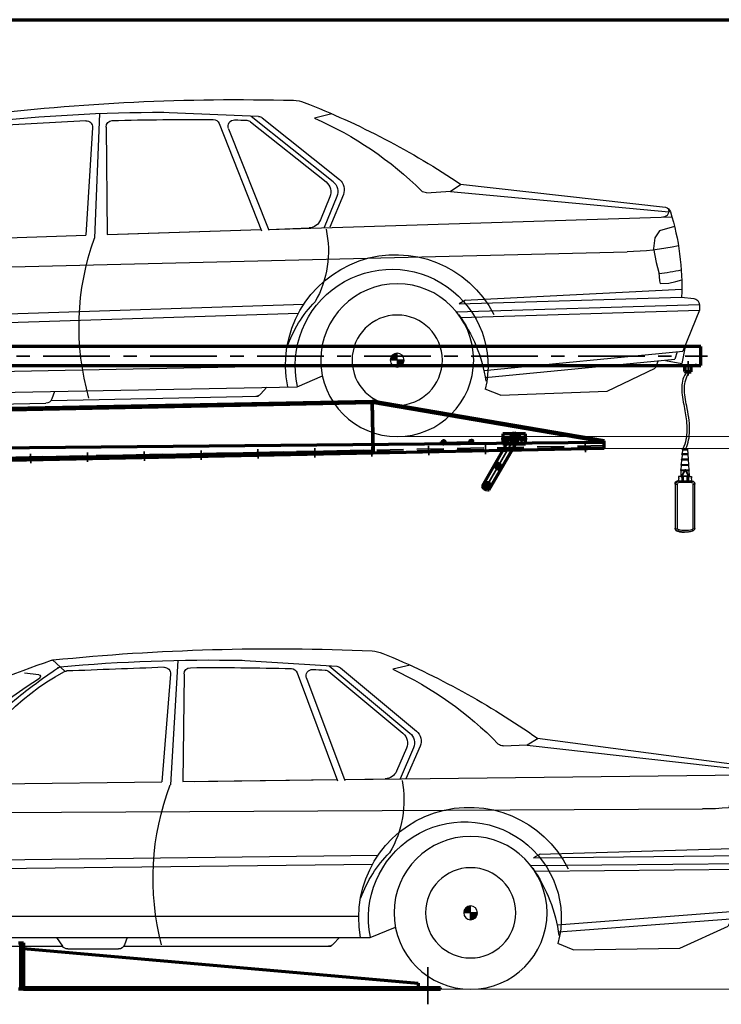
# Model space of a CAD drawing. Units: millimetres. Extents: x 39276 to 56394, y 873 to 12557.
# Drawn here: x 42215 to 44992, y 8661 to 12557 of the extents above; entities that cross this region are included whole.
import ezdxf

# ---------------------------------------------------------------- set-up
doc = ezdxf.new("R2010")
doc.units = ezdxf.units.MM
doc.header["$LTSCALE"] = 8.333333
doc.linetypes.add('CENTER', pattern=[50.8, 31.75, -6.35, 6.35, -6.35])
doc.linetypes.add('DASHED', pattern=[19.05, 12.7, -6.35])
doc.layers.add('02', color=1, linetype='Continuous')
doc.layers.add('PARK PLUS', color=150, linetype='Continuous')
for name, color, linetype, lineweight in [('1轮廓实线层', 7, 'Continuous', 70), ('2细线层', 4, 'Continuous', 35), ('3中心线层', 1, 'CENTER', 35), ('4虚线层', 6, 'DASHED', 35)]:
    doc.layers.add(name, color=color, linetype=linetype, lineweight=lineweight)
doc.styles.add('HC_GBDIM', font='romans', dxfattribs={"width": 0.667, "bigfont": 'gbcbig'})
doc.dimstyles.new('HC_GBDIM', dxfattribs={"dimscale": 25, "dimtxt": 2, "dimasz": 2, "dimexe": 2, "dimexo": 0, "dimgap": 1.5, "dimtad": 1, "dimdec": 1, "dimzin": 0, "dimdsep": 46, "dimtxsty": 'HC_GBDIM', "dimcen": 2.5, "dimclrd": 130, "dimclre": 130, "dimclrt": 3, "dimadec": 0, "dimazin": 0, "dimtfac": 0.714286, "dimtdec": 1, "dimtmove": 0, "dimatfit": 3, "dimfxl": 1, "dimtzin": 0, "dimlwd": 5, "dimlwe": 5, "dimarcsym": 0})

# ---------------------------------------------------------------- blocks, each defined once
blk = doc.blocks.new('R64')
at = {"layer": '1轮廓实线层'}
h = blk.add_hatch(dxfattribs=at)
h.set_pattern_fill('橡胶', color=256, scale=0.25, angle=330, style=0)
h.set_pattern_definition([(15, (-1885.4896, 24794.8916), (-0.228765883, 0.8537659), []), (105, (-1884.2846, 24794.1959), (-0.8537659, -0.228765883), [0.2, -0.6838835])])
h.paths.add_polyline_path([(25311, 12477.6), (25319.6, 12472.6), (25324.6, 12481.3, 0.414214)])
h.paths.add_polyline_path([(25314.6, 12464), (25319.6, 12472.6), (25311, 12477.6, 0.414214)])
h.paths.add_polyline_path([(25324.6, 12481.3), (25319.6, 12472.6), (25328.3, 12467.6, 0.414214)])
h.paths.add_polyline_path([(25328.3, 12467.6), (25319.6, 12472.6), (25314.6, 12464, 0.414214)])
for centre in [(25396.6, 12658), (25456.6, 12658)]:
    blk.add_circle(centre, 5)
for p, q in [((25301.1, 12470.6), (25422.1, 12680.2)), ((25448.1, 12665.2), (25327.1, 12455.6)), ((25471.6, 12678), (25381.6, 12678)), ((25381.6, 12678), (25381.6, 12638)), ((25422.1, 12680.2), (25429, 12682)), ((25429, 12682), (25446.3, 12672)), ((25446.3, 12672), (25448.1, 12665.2)), ((25471.6, 12638), (25471.6, 12678)), ((25381.6, 12638), (25471.6, 12638)), ((25301.1, 12470.6), (25303, 12463.8)), ((25320.3, 12453.8), (25303, 12463.8)), ((25327.1, 12455.6), (25320.3, 12453.8))]:
    blk.add_line(p, q, dxfattribs=at)
for centre, radius in [((25426.6, 12658), 12.5), ((25426.6, 12658), 11), ((25426.6, 12658), 10), ((25396.6, 12658), 5), ((25456.6, 12658), 5), ((25364.1, 12549.7), 10), ((25364.1, 12549.7), 5), ((25364.1, 12549.7), 5), ((25319.6, 12472.6), 13), ((25319.6, 12472.6), 11), ((25319.6, 12472.6), 10)]:
    blk.add_circle(centre, radius, dxfattribs=at)
blk.add_arc((25426.6, 12658), 9, 270, 180, dxfattribs=at)
at = {"layer": '3中心线层'}
for p, q in [((25439.4, 12680.1), (25308.3, 12453.1)), ((25396.6, 12667.3), (25396.6, 12647.4)), ((25396.6, 12647), (25396.6, 12666.5)), ((25426.6, 12647), (25426.6, 12666.5)), ((25456.6, 12668.1), (25456.6, 12647.8)), ((25456.6, 12647.2), (25456.6, 12666.9)), ((25376, 12658), (25478.1, 12658)), ((25469.9, 12658), (25385.9, 12658)), ((25411.6, 12658), (25441.6, 12658)), ((25349.1, 12549.7), (25379.1, 12549.7)), ((25364.1, 12567.1), (25364.1, 12532.8)), ((25332.6, 12465.1), (25306.6, 12480.1))]:
    blk.add_line(p, q, dxfattribs=at)
blk = doc.blocks.new('P')
at = {"layer": '1轮廓实线层'}
for p, q in [((12492.7, -4941.2), (12472.7, -4961.2)), ((12492.7, -4941.2), (12561.7, -4941.2)), ((12702.7, -5072.2), (12561.7, -4941.2)), ((12472.7, -5097.2), (12472.7, -4961.2)), ((12466.7, -5114.2), (12466.7, -5001.9)), ((12466.7, -5001.9), (12472.7, -5001.9)), ((12472.7, -5001.9), (12472.7, -5108.2)), ((12492.7, -5117.2), (12472.7, -5097.2)), ((12702.7, -5097.2), (12682.7, -5117.2)), ((12702.7, -5072.2), (12702.7, -5097.2)), ((12702.7, -5108.2), (12702.7, -5073.2)), ((12702.7, -5073.2), (12708.7, -5073.2)), ((12708.7, -5073.2), (12708.7, -5114.2)), ((12699.7, -5123.2), (12475.7, -5123.2)), ((12481.7, -5117.2), (12693.7, -5117.2)), ((12663.7, -5117.2), (12492.7, -5117.2))]:
    blk.add_line(p, q, dxfattribs=at)
for centre in [(12561.7, -4962.2), (12511.7, -5067.2), (12646.7, -5067.2)]:
    blk.add_circle(centre, 7, dxfattribs=at)
for centre, start, end in [((12475.7, -5114.2), 180, 270), ((12481.7, -5108.2), 180, 270), ((12693.7, -5108.2), 270, 0), ((12699.7, -5114.2), 270, 0)]:
    blk.add_arc(centre, 9, start, end, dxfattribs=at)
at = {"layer": '3中心线层'}
for p, q in [((12546.8, -4962.2), (12576.7, -4962.2)), ((12561.7, -4973.8), (12561.7, -4949.8)), ((12511.7, -5080.6), (12511.7, -5054.6)), ((12646.7, -5079.4), (12646.7, -5054.5)), ((12661.8, -5067.2), (12498, -5067.2)), ((12710, -5097.2), (12687.9, -5097.2)), ((12531.7, -5106.5), (12531.7, -5132.5)), ((12636.7, -5106.5), (12636.7, -5132.5))]:
    blk.add_line(p, q, dxfattribs=at)
blk = doc.blocks.new('35')
at = {"layer": '1轮廓实线层'}
for p, q in [((12924.6, -4216), (12963.2, -4185.1)), ((12924.6, -4219), (12963.2, -4188.1)), ((12965.1, -4184.8), (13058.8, -4216.4)), ((12965.1, -4187.8), (13058.8, -4219.4)), ((12904.1, -4219.5), (12904.1, -4216.5)), ((12904.1, -4216.5), (12923.4, -4216.5)), ((12923.4, -4219.5), (12904.1, -4219.5)), ((13059.4, -4216.5), (13079.1, -4216.5)), ((13079.1, -4219.5), (13059.4, -4219.5)), ((13079.1, -4216.5), (13079.1, -4219.5))]:
    blk.add_line(p, q, dxfattribs=at)
for centre, start, end in [((12964.5, -4186.7), 71.3843, 128.6598), ((12964.5, -4189.7), 71.3843, 128.6598), ((12923.4, -4214.5), 270, 308.6598), ((12923.4, -4217.5), 270, 308.6598), ((13059.4, -4214.5), 251.3843, 270), ((13059.4, -4217.5), 251.3843, 270)]:
    blk.add_arc(centre, 2, start, end, dxfattribs=at)
at = {"layer": '3中心线层'}
for p, q in [((12914.1, -4210.3), (12914.1, -4225.9)), ((13069.1, -4210.3), (13069.1, -4225.9))]:
    blk.add_line(p, q, dxfattribs=at)
blk = doc.blocks.new('G$C909506AD')
at = {"layer": '1轮廓实线层'}
for p, q in [((50, 15), (50, 141)), ((56, 135), (56, 9)), ((59, 150), (99, 150)), ((93, 144), (65, 144)), ((102, 118), (102, 135)), ((108, 118), (102, 118)), ((108, 141), (108, 118)), ((0, 0), (0, 6)), ((0, 6), (41, 6)), ((47, 0), (0, 0))]:
    blk.add_line(p, q, dxfattribs=at)
at = {"layer": '1轮廓实线层', "color": 1}
for p, q in [((73.5, 105), (26.5, 105)), ((73.5, 45), (26.5, 45))]:
    blk.add_line(p, q, dxfattribs=at)
at = {"layer": '1轮廓实线层'}
for centre, start, end in [((59, 141), 90, 180), ((65, 135), 90, 180), ((93, 135), 0, 90), ((99, 141), 0, 90), ((41, 15), 270, 0), ((47, 9), 270, 0)]:
    blk.add_arc(centre, 9, start, end, dxfattribs=at)
blk = doc.blocks.new('G$CACADF2A4')
for centre in [(3777.4, 203.7), (3837.4, 204.9)]:
    blk.add_circle(centre, 5)
at = {"layer": '1轮廓实线层'}
for p, q in [((61, 291.2), (3245.4, 354.2)), ((3245.4, 354.2), (3249.4, 148.2)), ((3249.4, 148.2), (3245.4, 354.2)), ((4163.6, 197.3), (3245.4, 354.2)), ((61.1, 285.2), (3245.5, 348.2)), ((3249.3, 153.6), (3245.5, 348.2)), ((4163.8, 191.2), (3245.5, 348.1)), ((64.1, 285.3), (58.1, 285.2)), ((62, 88.2), (58.1, 285.2)), ((58.1, 285.2), (62, 88.2)), ((64.3, 275.3), (58.3, 275.2)), ((65.1, 85.3), (61, 291.2)), ((354.9, 96.4), (351.1, 291)), ((4164.3, 166.3), (4163.6, 197.3)), ((69.5, 153.1), (4163.8, 191.2)), ((4164.3, 166.3), (3249.4, 148.2)), ((3249.4, 148.2), (65.1, 85.3)), ((354.9, 96.4), (3249.3, 153.6)), ((62, 88.2), (68, 88.3)), ((65, 88.3), (68, 88.3))]:
    blk.add_line(p, q, dxfattribs=at)
for centre in [(156.6, 260.1), (3528.7, 190.7), (3638.6, 192.9), (108.7, 154.2), (243.7, 156.8)]:
    blk.add_circle(centre, 7, dxfattribs=at)
at = {"layer": '3中心线层'}
for p, q in [((157, 240.4), (156.3, 275.2)), ((157, 243.4), (156.3, 274.9)), ((170.4, 260.4), (139.9, 259.8)), ((3850.7, 205.1), (3766.7, 203.5)), ((3777.7, 192.7), (3777.3, 212.2)), ((3837.6, 194), (3837.3, 213.8)), ((261.5, 157.2), (91.9, 153.8)), ((109, 138.6), (108.4, 169)), ((244, 141.3), (243.4, 171.7)), ((2569.1, 159.3), (2569.8, 122.2)), ((2794, 163.8), (2794.8, 126.7)), ((3019, 168.2), (3019.7, 131.1)), ((3244, 172.7), (3244.7, 135.5)), ((3468.9, 177.1), (3469.6, 140)), ((3648.8, 193.1), (3513.9, 190.5)), ((3693.9, 181.6), (3694.6, 144.4)), ((4088.8, 189.4), (4089.5, 152.2)), ((4088.9, 183.2), (4089.4, 158.7)), ((544.5, 119.3), (545.2, 82.2)), ((769.4, 123.8), (770.2, 86.6)), ((994.4, 128.2), (995.1, 91.1)), ((1219.3, 132.7), (1220.1, 95.5)), ((1444.3, 137.1), (1445, 100)), ((1669.3, 141.6), (1670, 104.4)), ((1894.2, 146), (1895, 108.9)), ((2119.2, 150.5), (2119.9, 113.3)), ((2344.1, 154.9), (2344.9, 117.8)), ((319.5, 114.9), (320.3, 77.7))]:
    blk.add_line(p, q, dxfattribs=at)
at = {"layer": '4虚线层'}
for p, q in [((68, 88.3), (64.1, 285.3)), ((4164, 178.3), (67.8, 97.3)), ((354.8, 102.4), (3249.2, 159.6)), ((4164.1, 172.3), (3249.3, 154.2)), ((3249.3, 154.2), (64.9, 91.3))]:
    blk.add_line(p, q, dxfattribs=at)
at = {"layer": '1轮廓实线层', "rotation": 1.1324}
for name, p in [('P', (-12500.7, 4973.1)), ('35', (-12380.9, 4123.9))]:
    blk.add_blockref(name, p, dxfattribs=at)
at = {"layer": '1轮廓实线层', "xscale": -1, "rotation": 1.132400000000005}
blk.add_blockref('G$C909506AD', (112.2, 78.2), dxfattribs=at)
at = {"layer": '1轮廓实线层'}
blk.add_blockref('R64', (-21619.2, -12453.1), dxfattribs=at)
blk = doc.blocks.new('*D868')
at = {"layer": '1轮廓实线层', "color": 130, "lineweight": 5}
for p, q in [((44526.4, 10859.6), (46601.3, 10859.6)), ((46499.3, 10757.6), (46499.3, 8821.8)), ((43880.5, 8719.8), (46601.3, 8719.8))]:
    blk.add_line(p, q, dxfattribs=at)
at = {"layer": '1轮廓实线层', "color": 130}
for points in [[(46516.3, 10757.6), (46482.3, 10757.6), (46499.3, 10859.6)], [(46482.3, 8821.8), (46516.3, 8821.8), (46499.3, 8719.8)]]:
    blk.add_solid(points, dxfattribs=at)
at = {"layer": 'Defpoints', "color": 0}
for p in [(44526.4, 10859.6), (43880.5, 8719.8), (46499.3, 8719.8)]:
    blk.add_point(p, dxfattribs=at)
at = {"layer": '1轮廓实线层', "color": 3, "insert": (46333.5, 9789.7), "char_height": 178.5, "attachment_point": 5, "rotation": 90, "style": 'HC_GBDIM'}
blk.add_mtext('2140{}{{\\H0.7x;}{}}', dxfattribs=at)
blk = doc.blocks.new('A$C05CB243E')
at = {"layer": '02', "linetype": 'ByBlock'}
h = blk.add_hatch(dxfattribs=at)
h.set_pattern_fill('ANSI31', color=3, scale=126.582879, style=0)
h.set_pattern_definition([(135, (35633.832, -28437.666), (11.1884515, 11.1884515), [])])
h.paths.add_polyline_path([(1227.4, 302.7, 0.414214), (1200, 330.1), (1200, 302.7)])
h.paths.add_polyline_path([(1200, 302.7), (1172.6, 302.7, 0.414214), (1200, 275.3)])
h = blk.add_hatch(dxfattribs=at)
h.set_pattern_fill('ANSI31', color=3, scale=12.658288, style=0)
h.set_pattern_definition([(135, (35633.8316, -28437.6655), (1.11884515, 1.11884515), [])])
h.paths.add_polyline_path([(1200, 302.7), (1227.4, 302.7, 0.414214), (1200, 330.1)])
h.paths.add_polyline_path([(1200, 275.3), (1200, 302.7), (1172.6, 302.7, 0.414214)])
h = blk.add_hatch(dxfattribs=at)
h.set_pattern_fill('ANSI31', color=3, scale=12.658288, style=0)
h.set_pattern_definition([(135, (38633.8316, -28437.6655), (1.11884515, 1.11884515), [])])
h.paths.add_polyline_path([(4200, 302.7), (4227.4, 302.7, 0.414214), (4200, 330.1)])
h.paths.add_polyline_path([(4200, 275.3), (4200, 302.7), (4172.6, 302.7, 0.414214)])
h = blk.add_hatch(dxfattribs=at)
h.set_pattern_fill('ANSI31', color=3, scale=126.582879, style=0)
h.set_pattern_definition([(135, (38633.832, -28437.666), (11.1884515, 11.1884515), [])])
h.paths.add_polyline_path([(4227.4, 302.7, 0.414214), (4200, 330.1), (4200, 302.7)])
h.paths.add_polyline_path([(4200, 302.7), (4172.6, 302.7, 0.414214), (4200, 275.3)])
at = {"layer": '02', "color": 3, "linetype": 'ByBlock'}
for p, q in [((2113.9, 1302.9, 0), (1729.9, 1278.4, 0)), ((2358, 1301.8, 0), (2387.7, 808.9, 0)), ((2854.1, 1303.8, 0), (2805.6, 1258.9, 0)), ((1715.3, 1272.6, 0), (1414.2, 1021.8, 0)), ((1439.4, 1282.6, 0), (1508.2, 1266.9, 0)), ((1759.3, 1280.2, 0), (1440.1, 1014.4, 0)), ((1761.2, 1257.8, 0), (1467.5, 1013.3, 0)), ((1886.1, 1253.1, 0), (1726.2, 825.6, 0)), ((2333.7, 1247.9, 0), (2338.2, 822.7, 0)), ((2387, 1247, 0), (2422, 821.6, 0)), ((2908.8, 1245.2, 0), (2964.7, 1251.6, 0)), ((1849.3, 1231.9, 0), (1697.8, 826.7, 0)), ((935.3, 993.9, 0), (127.2, 886.6, 0)), ((976.6, 967, 0), (933.2, 993.5, 0)), ((975.9, 965.8, 0), (114.1, 868.9, 0)), ((1071.2, 963.1, 0), (976.6, 967, 0)), ((1400.1, 962.8, 0), (1456.2, 833.6, 0)), ((1426, 955.4, 0), (1479, 833.3, 0)), ((1453.5, 954.3, 0), (1492.9, 863.4, 0)), ((3740.3, 929.5, 0), (3291.6, 900.6, 0)), ((1699.1, 830.2, 0), (102.2, 848.8, 0)), ((1699.2, 830.4, 0), (1537.4, 832.9, 0)), ((2338.2, 822.7, 0), (1727.8, 829.8, 0)), ((2294.4, 822.8, 0), (1727.9, 830, 0)), ((4056.8, 801.9, 0), (2422, 821.6, 0)), ((92.5, 809.6, 0), (152.5, 793.9, 0)), ((152.5, 793.9, 0), (170.8, 766.5, 0)), ((170.8, 766.5, 0), (176.9, 723.9, 0)), ((176.9, 723.9, 0), (167.7, 669, 0)), ((4059.2, 695.5, 0), (281.7, 713.8, 0)), ((4922.1, 731, 0), (4682.7, 708.4, 0)), ((4932, 708.7, 0), (4876.5, 708.7, 0)), ((167.7, 669, 0), (158.6, 629.4, 0)), ((4683.1, 691.1, 0), (4345.3, 693.9, 0)), ((4551.9, 558.9, 0), (4582.3, 692.2, 0)), ((4946.1, 667.9, 0), (4886.8, 667.9, 0)), ((158.6, 629.4, 0), (155.5, 595.9, 0)), ((91.5, 592.8, 0), (68.2, 598.2, 0)), ((118.9, 586.7, 0), (91.5, 592.8, 0)), ((153.1, 585.1, 0), (118.9, 586.7, 0)), ((155.5, 595.9, 0), (153.1, 585.1, 0)), ((4956.8, 622, 0), (4890.2, 622, 0)), ((929, 534.3, 0), (68.5, 560.8, 0)), ((4961.9, 576, 0), (4887.5, 576, 0)), ((69.9, 529.6, 0), (22.1, 523.4, 0)), ((950.6, 520.8, 0), (69.9, 529.6, 0)), ((925.2, 534.5, 0), (950.6, 520.8, 0)), ((3817.3, 504.2, 0), (1565.6, 531.1, 0)), ((4695.9, 508, 0), (4586.7, 512.6, 0)), ((4962.3, 540.3, 0), (4880.1, 540.3, 0)), ((961.8, 489.6, 0), (0, 499.4, 0)), ((0, 498.3, 0), (0, 476.8, 0)), ((945.8, 467.1, 0), (0, 476.8, 0)), ((0, 476.8, 0), (69.2, 316.4, 0)), ((3799.1, 469.5, 0), (1587.4, 495.8, 0)), ((4587.5, 496.9, 0), (4568.6, 475.6, 0)), ((5000, 476.5, 0), (4569.4, 476.5, 0)), ((4958.5, 496.9, 0), (4587.5, 496.9, 0)), ((5000, 476.5, 0), (5000, 293, 0)), ((4955.6, 389.2, 0), (4543.4, 389.2, 0)), ((4955.6, 355.1, 0), (4551.8, 355.1, 0)), ((4955.6, 389.2, 0), (4955.6, 327.1, 0)), ((59.3, 334.3, 0), (73.8, 267.7, 0)), ((857.8, 254.9, 0), (69.2, 316.4, 0)), ((92.4, 313.7, 0), (102, 284.4, 0)), ((1200, 275.3, 0), (1200, 330.1, 0)), ((4200, 275.3, 0), (4200, 330.1, 0)), ((4955.6, 327.1, 0), (4556.2, 327.1, 0)), ((4868.8, 327.1, 0), (4868.8, 293, 0)), ((138, 280.3, 0), (73.8, 267.7, 0)), ((852.8, 227.3, 0), (102, 284.4, 0)), ((169.1, 276.7, 0), (180.3, 250.5, 0)), ((1172.6, 302.7, 0), (1227.4, 302.7, 0)), ((3758.3, 289.5, 0), (1642.3, 289.5, 0)), ((4172.6, 302.7, 0), (4227.4, 302.7, 0)), ((4916.3, 293, 0), (4857.4, 215.4, 0)), ((5000, 293, 0), (4868.8, 293, 0)), ((371.9, 163.3, 0), (180.3, 250.5, 0)), ((1597.7, 205.6, 0), (1497.4, 246.4, 0)), ((3802.3, 205.6, 0), (3902.6, 246.4, 0)), ((4558.1, 256.7, 0), (4499.2, 256.7, 0)), ((3802.3, 205.6, 0), (1597.7, 205.6, 0)), ((1718.2, 205.6, 0), (1744, 178.5, 0)), ((2558.7, 205.6, 0), (2569.5, 176.3, 0)), ((2839.1, 205.6, 0), (2814.7, 170.6, 0)), ((3462.8, 205.6, 0), (3437, 178.5, 0)), ((4857.4, 215.4, 0), (4553.2, 215.4, 0)), ((4857.4, 215.4, 0), (4873, 181.2, 0)), ((793.8, 156.4, 0), (371.9, 163.3, 0)), ((793.8, 156.4, 0), (854.4, 181.2, 0)), ((2572.5, 170.6, 0), (1751.5, 170.6, 0)), ((2793.9, 159.7, 0), (2593.3, 159.7, 0)), ((3418.7, 170.6, 0), (2814.7, 170.6, 0)), ((4873, 181.2, 0), (4545.6, 181.2, 0))]:
    blk.add_line(p, q, dxfattribs=at)
for centre, radius in [((1200, 302.7, 0), 302.7), ((4200, 302.7, 0), 302.7), ((1200, 302.7, 0), 178.6), ((4200, 302.7, 0), 178.6), ((1200, 302.7, 0), 27.4), ((4200, 302.7, 0), 27.4)]:
    blk.add_circle(centre, radius, dxfattribs=at)
for centre, radius, start, end in [((2752.1, -1593, 0), 3161.1, 112.3963, 125.0799), ((1595.9, 1212.6, 0), 126.6, 92.8016, 112.3963), ((1979.4, -7307.6, 0), 8655.4, 84.20831, 92.58031), ((2225.4, -5400.1, 0), 6703.5, 84.87718, 91.0434), ((2850, 1278.5, 0), 25.3, 71.5158, 83.7111), ((74.2, -6604.8, 0), 8383, 64.03601, 70.60432), ((2109.4, -24.1, 0), 1424.2, 114.9707, 135.6888), ((1731.5, 1253.1, 0), 25.3, 93.6541, 129.7813), ((1777.4, 1238.3, 0), 25.3, 93.1063, 129.7813), ((2136.1, -5372.2, 0), 6645.6, 92.68847, 93.10632), ((1825.6, 1240.8, 0), 25.3, 339.4968, 92.6885), ((1909.8, 1244.2, 0), 25.3, 91.9591, 159.4968), ((2211.9, -10544.9, 0), 11818.3, 89.53099, 91.46908), ((2308.4, 1247.7, 0), 25.3, 0.61, 89.3746), ((2412.2, 1249.1, 0), 25.3, 87.6824, 184.7119), ((5561.1, 79054.8, 0), 77844, 267.682418, 267.966121), ((2797.5, 1234.5, 0), 25.3, 61.3185, 87.9661), ((2797.5, 1234.5, 0), 25.3, 61.3185, 87.9661), ((2797.5, 1234.5, 0), 25.3, 61.3185, 87.9661), ((2330, 379.8, 0), 999.5, 25.5129, 61.3185), ((2822, 1251.3, 0), 25.3, 60.8657, 85.4624), ((2909.6, 1237.7, 0), 7.53, 96.4656, 238.0562), ((2011.7, -202.3, 0), 1689.5, 40.752, 58.0562), ((1446.6, 982.9, 0), 50.6, 129.7813, 203.4467), ((1472.5, 975.5, 0), 50.6, 129.7813, 203.4467), ((1499.9, 974.4, 0), 50.6, 129.7813, 203.4467), ((1072.2, 988.4, 0), 25.3, 267.6819, 315.6888), ((1072.2, 988.4, 0), 25.3, 267.6819, 315.6888), ((3903.4, 2260.1, 0), 1458.5, 247.9282, 266.8612), ((3489.1, -4125.1, 0), 5063.7, 73.5786, 87.1111), ((1075, 589.3, 0), 1006.9, 163.8894, 183.4026), ((132, 861.7, 0), 25.3, 100.9449, 163.8894), ((136.9, 871.3, 0), 23, 153.0967, 271.6465), ((1539.4, 883.5, 0), 50.6, 203.4467, 267.7887), ((1870.7, 747.6, 0), 407.1, 168.763, 210.6309), ((1422.7, 439.3, 0), 1033.8, 345.2714, 20.9483), ((4100.7, -1759.4, 0), 2561.7, 78.8432, 90.9817), ((4573.7, 619.3, 0), 136.4, 32.7688, 80.4465), ((276.4, 1707.2, 0), 993.4, 258.5108, 270.3047), ((1205.9, 284, 0), 436.4, 349.6476, 153.8262), ((4194.1, 284, 0), 436.4, 26.1738, 190.3524), ((4901.6, 715.3, 0), 25.3, 24.8844, 57.8245), ((4553.4, 553.8, 0), 409.1, 349.1068, 24.8844), ((1222.6, 281.4, 0), 381.6, 348.6105, 195.2159), ((4177.4, 281.4, 0), 381.6, 344.7841, 191.3895), ((4188.3, 582.7, 0), 513.1, 348.0497, 12.1999), ((252, 1612.8, 0), 993.4, 259.3974, 264.5732), ((4589, 550.5, 0), 38, 167.1537, 266.6364), ((25.3, 498.3, 0), 25.3, 97.3496, 180), ((1172.6, 191.6, 0), 492.4, 20.3179, 45.0622), ((1453.5, 132.1, 0), 608.2, 145.197, 172.4023), ((1762.3, 195.9, 0), 25.3, 223.5558, 270), ((2593.3, 185, 0), 25.3, 200.2409, 270), ((2793.9, 185, 0), 25.3, 270, 325.1524), ((3418.7, 195.9, 0), 25.3, 270, 316.4442)]:
    blk.add_arc(centre, radius, start, end, dxfattribs=at)
at = {"layer": '02', "color": 3, "linetype": 'ByBlock', "extrusion": (0, 0, -1)}
for centre, major_axis, ratio in [((4855.5, 619.5, 0), (0, -99), 0.349885), ((4766.1, 596.5, 0), (0, -91.9), 0.376829)]:
    blk.add_ellipse(centre, major_axis=major_axis, ratio=ratio, dxfattribs=at)
at = {"layer": '02', "color": 3, "linetype": 'ByBlock'}
blk.add_spline([(2824.6, 1276.5, 0), (2990.9, 1154.9, 0), (3199.3, 958.7, 0), (3323.2, 809.1, 0), (3356.3, 539.2, 0), (3329.1, 289.5, 0), (3302, 192.1, 0)], degree=3, dxfattribs=at)
blk = doc.blocks.new('*D941')
at = {"layer": '1轮廓实线层', "color": 130, "lineweight": 5}
for p, q in [((46127.2, 12557.2), (47932.3, 12557.2)), ((47830.3, 12455.2), (47830.3, 8821.8)), ((44661.6, 8719.8), (47932.3, 8719.8))]:
    blk.add_line(p, q, dxfattribs=at)
at = {"layer": '1轮廓实线层', "color": 130}
for points in [[(47847.3, 12455.2), (47813.3, 12455.2), (47830.3, 12557.2)], [(47813.3, 8821.8), (47847.3, 8821.8), (47830.3, 8719.8)]]:
    blk.add_solid(points, dxfattribs=at)
at = {"layer": 'Defpoints', "color": 0}
for p in [(46127.2, 12557.2), (44661.6, 8719.8), (47830.3, 8719.8)]:
    blk.add_point(p, dxfattribs=at)
at = {"layer": '1轮廓实线层', "color": 3, "insert": (47664.6, 10609.5), "char_height": 178.5, "attachment_point": 5, "rotation": 90, "style": 'HC_GBDIM'}
blk.add_mtext('3837', dxfattribs=at)
blk = doc.blocks.new('*D942')
at = {"layer": '1轮廓实线层', "color": 130, "lineweight": 5}
for p, q in [((43709.3, 12557.2), (46567.6, 12557.2)), ((46465.6, 11009.1), (46465.6, 12455.2)), ((43715.3, 10907.1), (46567.6, 10907.1))]:
    blk.add_line(p, q, dxfattribs=at)
at = {"layer": '1轮廓实线层', "color": 130}
for points in [[(46482.6, 12455.2), (46448.6, 12455.2), (46465.6, 12557.2)], [(46448.6, 11009.1), (46482.6, 11009.1), (46465.6, 10907.1)]]:
    blk.add_solid(points, dxfattribs=at)
at = {"layer": 'Defpoints', "color": 0}
for p in [(43709.3, 12557.2), (46465.6, 12557.2), (43715.3, 10907.1)]:
    blk.add_point(p, dxfattribs=at)
at = {"layer": '1轮廓实线层', "color": 3, "insert": (46299.8, 11732.2), "char_height": 178.5, "attachment_point": 5, "rotation": 90, "style": 'HC_GBDIM'}
blk.add_mtext('1650', dxfattribs=at)

msp = doc.modelspace()

# ---------------------------------------------------------------- linework, layer by layer
at = {"layer": '1轮廓实线层', "color": 4}
msp.add_line((40718.1, 12557.2), (46127.2, 12557.2), dxfattribs=at)
at = {"layer": '1轮廓实线层'}
for p, q in [((44910.5, 11263.3), (41910.5, 11263.3)), ((44910.5, 11188.3), (44910.5, 11263.3)), ((41910.5, 11188.3), (44910.5, 11188.3)), ((44848, 11164.3), (44848, 11188.3)), ((44852.5, 11188.3), (44852.5, 11191.3)), ((44868.5, 11188.3), (44868.5, 11191.3)), ((44873, 11164.3), (44873, 11188.3)), ((44887.5, 11188.3), (44887.5, 11191.3)), ((44893.5, 11188.3), (44893.5, 11191.3)), ((44848, 11164.3), (44849, 11163.3)), ((44848, 11164.3), (44873, 11164.3)), ((44849, 11163.3), (44872, 11163.3)), ((44872, 11163.3), (44873, 11164.3)), ((42210.5, 8903.8), (42220.5, 8903.8)), ((42220.5, 8719.8), (42220.5, 8903.8)), ((42220.5, 8903.8), (42230.5, 8903.8)), ((42220.5, 8903.8), (42220.5, 8719.8)), ((42230.5, 8903.8), (42230.5, 8719.8)), ((42230.5, 8881.4), (42230.5, 8725.8)), ((42230.5, 8881.4), (43792.1, 8744.7)), ((43792.1, 8744.7), (43792.1, 8724.6)), ((42220.5, 8719.8), (42210.5, 8719.8)), ((42230.5, 8719.8), (42220.5, 8719.8)), ((43792.1, 8724.6), (42230.5, 8725.8)), ((42230.5, 8725.8), (42230.5, 8719.8)), ((43880.5, 8725.8), (42230.5, 8725.8)), ((42230.5, 8719.8), (43880.5, 8719.8)), ((43880.5, 8719.8), (43880.5, 8725.8))]:
    msp.add_line(p, q, dxfattribs=at)
at = {"layer": '2细线层'}
for p, q in [((44851, 11163.3), (44851, 11188.3)), ((44870, 11163.3), (44870, 11188.3))]:
    msp.add_line(p, q, dxfattribs=at)
at = {"layer": '3中心线层'}
for p, q in [((41884.8, 11225.8), (44936.8, 11225.8)), ((44860.5, 11149.2), (44860.5, 11206.2)), ((44890.5, 11184.3), (44890.5, 11194.9)), ((43830.5, 8660.5), (43830.5, 8806.9))]:
    msp.add_line(p, q, dxfattribs=at)
at = {"layer": 'PARK PLUS', "color": 3}
for p, q in [((44860.5, 11163.3), (44866.8, 11162.9)), ((44836.5, 10836.1), (44835.2, 10818.7)), ((44836.5, 10836.1), (44859, 10836.1)), ((44836.6, 10839.9), (44858.9, 10839.9)), ((44838, 10855.4), (44836.8, 10839.9)), ((44838, 10855.4), (44857.6, 10855.4)), ((44838.1, 10859.1), (44857.4, 10859.1)), ((44847.8, 10859.1), (44851.7, 10859.6)), ((44857.6, 10855.4), (44858.7, 10839.9)), ((44859, 10836.1), (44860.3, 10818.7)), ((44833.5, 10797.5), (44862, 10797.5)), ((44834.9, 10814.9), (44833.6, 10797.5)), ((44834.9, 10814.9), (44860.6, 10814.9)), ((44835.1, 10818.7), (44860.5, 10818.7)), ((44860.6, 10814.9), (44861.9, 10797.5)), ((44831.7, 10772.6), (44831.5, 10752.3)), ((44831.7, 10772.6), (44845.2, 10772.6)), ((44831.9, 10776.4), (44863.6, 10776.4)), ((44833.3, 10793.7), (44832, 10776.4)), ((44833.3, 10793.7), (44862.2, 10793.7)), ((44845.6, 10773.2), (44833.4, 10750.6)), ((44847.8, 10772), (44835.6, 10749.4)), ((44848.3, 10772.6), (44850.8, 10772.6)), ((44862.4, 10749.4), (44851.2, 10772.1)), ((44864.7, 10750.6), (44853.4, 10773.2)), ((44853.8, 10772.6), (44863.8, 10772.6)), ((44862.2, 10793.7), (44863.5, 10776.4)), ((44863.8, 10772.6), (44864, 10752)), ((44808.7, 10719.4), (44808.7, 10719.4)), ((44810.6, 10719.4), (44808.7, 10719.4)), ((44808.7, 10719.4), (44808.7, 10545.3)), ((44808.7, 10719.4), (44808.7, 10545.3)), ((44810.6, 10719.4), (44817.2, 10719.4)), ((44810.6, 10545.3), (44810.6, 10719.4)), ((44817.2, 10719.4), (44817.2, 10545.3)), ((44821.4, 10732.1), (44823.3, 10732.1)), ((44833, 10749.4), (44822.4, 10749.4)), ((44822.4, 10749.4), (44822.4, 10744.8)), ((44822.4, 10741.2), (44822.4, 10732.1)), ((44823.3, 10732.1), (44874.1, 10732.1)), ((44874.3, 10725.8), (44823.5, 10725.8)), ((44830.4, 10752.3), (44830.1, 10752.3)), ((44830.4, 10749.4), (44830.4, 10752.3)), ((44836, 10749.4), (44835.7, 10749.4)), ((44836, 10749.4), (44836, 10748.2)), ((44836, 10745.6), (44836, 10732.1)), ((44838.3, 10749.4), (44836.1, 10749.4)), ((44836.1, 10749.4), (44836.1, 10748.2)), ((44836.1, 10745.6), (44836.1, 10732.1)), ((44836.5, 10748.1), (44838.5, 10748.1)), ((44836.5, 10745.6), (44838.5, 10745.6)), ((44838.3, 10749.4), (44838.3, 10748.1)), ((44838.6, 10749.4), (44838.3, 10749.4)), ((44838.3, 10745.6), (44838.3, 10732.1)), ((44838.6, 10732.1), (44838.6, 10749.4)), ((44838.6, 10749.4), (44841.3, 10749.4)), ((44840.9, 10751.9), (44841.1, 10751.9)), ((44841.1, 10751.9), (44857.1, 10751.9)), ((44857.3, 10749.4), (44841.3, 10749.4)), ((44841.3, 10749.4), (44841.3, 10732.1)), ((44857.3, 10732.1), (44857.3, 10749.4)), ((44857.3, 10749.4), (44859.6, 10749.4)), ((44861.2, 10752), (44858.8, 10752)), ((44859.6, 10732.1), (44859.6, 10749.4)), ((44861.7, 10749.4), (44859.6, 10749.4)), ((44859.6, 10748.1), (44861.5, 10748.1)), ((44859.6, 10745.6), (44861.5, 10745.6)), ((44861.7, 10749.4), (44861.7, 10748.1)), ((44861.7, 10748.1), (44861.8, 10749.1)), ((44861.8, 10749.1), (44861.8, 10750.7)), ((44866.1, 10751.9), (44866, 10749)), ((44873.3, 10740.5), (44873.1, 10732.1)), ((44873.5, 10748.8), (44873.4, 10744.2)), ((44880.6, 10719.4), (44886.8, 10719.4)), ((44880.6, 10545.3), (44880.6, 10719.4)), ((44886.8, 10545.3), (44886.8, 10719.4)), ((44819.7, 10533.2), (44817.8, 10533.2)), ((44848.7, 10528.9), (44846.8, 10528.9))]:
    msp.add_line(p, q, dxfattribs=at)
for centre, radius, start, end in [((44836.6, 10838), 1.91, 90, 265.7108), ((44838.1, 10857.3), 1.84, 90, 265.7108), ((44857.4, 10857.3), 1.84, 274.2892, 90), ((44858.9, 10838), 1.91, 274.2892, 90), ((44833.5, 10795.6), 1.91, 90, 265.7108), ((44835.1, 10816.8), 1.91, 90, 265.7108), ((44860.5, 10816.8), 1.91, 274.2892, 90), ((44862, 10795.6), 1.91, 274.2892, 90), ((44831.9, 10774.5), 1.91, 90, 265.7108), ((44863.6, 10774.5), 1.91, 274.2892, 90), ((44857.1, 10749.4), 2.54, 0, 90)]:
    msp.add_arc(centre, radius, start, end, dxfattribs=at)
at = {"layer": 'PARK PLUS', "color": 3, "extrusion": (0, 0, -1)}
for centre, major_axis, ratio, start_param, end_param in [((44846.7, 10772.6), (1.12, -0.6), 0.212655, 0, 3.141593), ((44852.3, 10772.6), (-1.14, -0.57), 0.277304, 3.141593, 6.283185), ((44821.4, 10719.4), (0, 12.7), 0.999331, 4.712389, 6.283185), ((44823.3, 10719.4), (0, 12.7), 0.999331, 4.712389, 6.283185), ((44823.5, 10719.4), (0, 6.35), 0.999331, 4.712389, 6.283185), ((44823.3, 10725.8), (0, 6.35), 0.036586, 0, 1.570796), ((42371.2, 11051.8), (0, 34009.7), 0.0723, 1.579601, 1.579686), ((44843, 10752.2), (-12.7, 0.2), 0.000881, 0.072333, 0.815682), ((44834.5, 10750), (1.12, -0.6), 0.212655, 0, 3.141593), ((44836.5, 10746.9), (0, 1.27), 0.07228, 0, 3.141593), ((44836.2, 10751.3), (2.35, -0.97), 0.027754, 0.066815, 1.399039), ((44840.9, 10749.4), (0, -2.54), 0.997384, 1.570796, 1.964892), ((44840.9, 10749.4), (0, 2.54), 0.997384, 5.106485, 6.283185), ((44838.5, 10746.9), (0, -1.27), 0.07228, 3.141593, 6.283185), ((44841.1, 10749.4), (0, 2.54), 0.997384, 4.712389, 6.283185), ((44841.1, 10749.4), (0, 2.54), 0.07228, 0, 1.570796), ((44857.1, 10749.4), (0, 2.54), 0.07228, 0, 1.570796), ((44861.5, 10746.9), (0, 1.27), 0.07228, 0, 3.141593), ((44860.8, 10749.1), (-12.7, 0.3), 0.001763, 1.643118, 1.703993), ((44863.6, 10750), (-1.14, -0.57), 0.277304, 3.141593, 6.283185), ((44853.4, 10752.1), (12.7, -0.2), 0.000881, 5.710711, 6.283196), ((44860.8, 10749.1), (12.7, -0.3), 0.001763, 5.051809, 6.283185), ((44874.1, 10725.8), (0, 6.35), 0.036586, 0, 1.570796), ((44874.3, 10719.4), (0, 6.35), 0.999331, 0, 1.570796), ((44821.4, 10545.3), (0, -12.7), 0.999331, 0.289752, 1.570796), ((44823.3, 10545.3), (0, -12.7), 0.999331, 0.289752, 1.570796), ((44823.5, 10545.3), (0, -6.35), 0.999331, 0.289752, 1.570796), ((44819.6, 10539.2), (-1.82, -6.08), 0.035061, 6.272726, 6.283185), ((44846.8, 10630.5), (0, -101.6), 0.999331, 0, 0.289752), ((44821.5, 10539.2), (-1.82, -6.08), 0.035061, 4.701929, 6.272726), ((44848.7, 10630.5), (0, -101.6), 0.999331, 0, 0.289752), ((44848.9, 10630.5), (0, -95.3), 0.999331, 5.993434, 6.572937), ((44874.3, 10545.3), (0, -6.35), 0.999331, 4.712389, 5.993434), ((44875.9, 10539.2), (1.82, -6.08), 0.035061, 4.722849, 6.283185)]:
    msp.add_ellipse(centre, major_axis=major_axis, ratio=ratio, start_param=start_param, end_param=end_param, dxfattribs=at)
at = {"layer": 'PARK PLUS', "color": 3}
for points, knots in [([(44853.9, 11163.3), (44848, 11154.2), (44843.2, 11144.3), (44837.1, 11124.2), (44835.6, 11114), (44834.7, 11093.6), (44835.3, 11083.2), (44838, 11059.9), (44840.4, 11047), (44847, 11012.6), (44851.4, 10991), (44856.5, 10945.1), (44856.8, 10920.1), (44849.4, 10883.5), (44845.2, 10870.9), (44839.6, 10859.1)], [0.037574, 0.037574, 0.037574, 0.037574, 3.280867, 3.280867, 6.321452, 6.321452, 9.421621, 9.421621, 13.357748, 13.357748, 19.938275, 19.938275, 27.229238, 27.229238, 31.149027, 31.149027, 31.149027, 31.149027]), ([(44851.7, 10859.6), (44856.5, 10870.5), (44860.1, 10882.1), (44864.9, 10905.8), (44866.1, 10918.1), (44866.8, 10943.9), (44866, 10957.5), (44862.6, 10987.1), (44859.8, 11003.1), (44852.3, 11042.5), (44847, 11066), (44845.6, 11098.6), (44845.8, 11107.4), (44848.7, 11127), (44852.2, 11137.9), (44860.1, 11153.1), (44863.3, 11158.1), (44866.8, 11162.9)], [0, 0, 0, 0, 3.588855, 3.588855, 7.259011, 7.259011, 11.328221, 11.328221, 16.207634, 16.207634, 23.360945, 23.360945, 25.984685, 25.984685, 29.316122, 29.316122, 31.106314, 31.106314, 31.106314, 31.106314]), ([(44853.4, 10773.2), (44853.2, 10773.6), (44853, 10774), (44852.3, 10774.6), (44852, 10774.9), (44851.1, 10775.3), (44850.7, 10775.4), (44849.8, 10775.6), (44849.3, 10775.6), (44848.3, 10775.4), (44847.9, 10775.3), (44847.1, 10774.8), (44846.7, 10774.6), (44846, 10773.9), (44845.8, 10773.6), (44845.6, 10773.2)], [3.60524, 3.60524, 3.60524, 3.60524, 3.919141, 3.919141, 4.236009, 4.236009, 4.556978, 4.556978, 4.881492, 4.881492, 5.207771, 5.207771, 5.533514, 5.533514, 5.819538, 5.819538, 5.819538, 5.819538]), ([(44851.2, 10772.1), (44851.1, 10772.2), (44851, 10772.4), (44850.7, 10772.7), (44850.5, 10772.8), (44850.2, 10772.9), (44850, 10773), (44849.6, 10773), (44849.4, 10773), (44849, 10773), (44848.8, 10772.9), (44848.5, 10772.7), (44848.3, 10772.6), (44848.1, 10772.4), (44847.9, 10772.2), (44847.8, 10772), (44847.8, 10772), (44847.8, 10772)], [3.60524, 3.60524, 3.60524, 3.60524, 3.949179, 3.949179, 4.278327, 4.278327, 4.59229, 4.59229, 4.896688, 4.896688, 5.197265, 5.197265, 5.49911, 5.49911, 5.807377, 5.807377, 5.819538, 5.819538, 5.819538, 5.819538]), ([(44821.4, 10732.1), (44820.1, 10732.1), (44818.8, 10731.9), (44816.3, 10731.1), (44815.1, 10730.5), (44812.9, 10728.9), (44811.9, 10728), (44810.4, 10725.8), (44809.8, 10724.6), (44809, 10722.1), (44808.7, 10720.8), (44808.7, 10719.4)], [4.712389, 4.712389, 4.712389, 4.712389, 5.026548, 5.026548, 5.340708, 5.340708, 5.654867, 5.654867, 5.969026, 5.969026, 6.283185, 6.283185, 6.283185, 6.283185]), ([(44822.4, 10744.8), (44822.4, 10744.8), (44822.4, 10744.8), (44822.5, 10744.8), (44822.7, 10744.8), (44823, 10744.6), (44823.2, 10744.5), (44823.4, 10744.2), (44823.5, 10744), (44823.6, 10743.8), (44823.7, 10743.6), (44823.7, 10743.3), (44823.8, 10743.2), (44823.8, 10743), (44823.8, 10742.8), (44823.7, 10742.7), (44823.7, 10742.3), (44823.6, 10742.2), (44823.5, 10742), (44823.4, 10741.8), (44823.2, 10741.5), (44823, 10741.4), (44822.7, 10741.2), (44822.5, 10741.2), (44822.4, 10741.2), (44822.4, 10741.2), (44822.4, 10741.2)], [2.168241, 2.168241, 2.168241, 2.168241, 2.374146, 2.374146, 2.580051, 2.580051, 2.724318, 2.724318, 2.789158, 2.789158, 2.840073, 2.840073, 2.890988, 2.890988, 2.890988, 2.941902, 2.941902, 2.992817, 2.992817, 3.057657, 3.057657, 3.201924, 3.201924, 3.407829, 3.407829, 3.613735, 3.613735, 3.613735, 3.613735]), ([(44822.4, 10741.2), (44822.5, 10741.2), (44822.6, 10741.2), (44822.9, 10741.2), (44823.2, 10741.2), (44823.7, 10741.4), (44823.9, 10741.5), (44824.2, 10741.8), (44824.4, 10742), (44824.5, 10742.2), (44824.6, 10742.3), (44824.7, 10742.7), (44824.7, 10742.8), (44824.7, 10743), (44824.7, 10743.2), (44824.7, 10743.3), (44824.6, 10743.6), (44824.5, 10743.8), (44824.4, 10744), (44824.2, 10744.2), (44823.9, 10744.5), (44823.7, 10744.6), (44823.2, 10744.8), (44822.9, 10744.8), (44822.6, 10744.8), (44822.5, 10744.8), (44822.4, 10744.8)], [2.168241, 2.168241, 2.168241, 2.168241, 2.374146, 2.374146, 2.580051, 2.580051, 2.724318, 2.724318, 2.789158, 2.789158, 2.840073, 2.840073, 2.890988, 2.890988, 2.890988, 2.941902, 2.941902, 2.992817, 2.992817, 3.057657, 3.057657, 3.201924, 3.201924, 3.407829, 3.407829, 3.613735, 3.613735, 3.613735, 3.613735]), ([(44830.1, 10752.3), (44830.1, 10752.3), (44830.1, 10752.2), (44830.1, 10752.1), (44830.1, 10751.9), (44830.1, 10751.7), (44830.1, 10751.2), (44830.1, 10751), (44830.1, 10750.8), (44830.1, 10750.3), (44830.1, 10749.9), (44830.1, 10749.4)], [-0.0193145, -0.0193145, -0.0193145, -0.0193145, 0, 0, 0, 0.0679152, 0.0679152, 0.1358304, 0.1358304, 0.1358304, 0.2705074, 0.2705074, 0.2705074, 0.2705074]), ([(44833.4, 10750.6), (44833.2, 10750.3), (44833.1, 10749.9), (44833, 10749.2), (44833, 10748.8), (44833.1, 10748.1), (44833.2, 10747.8), (44833.5, 10747.1), (44833.8, 10746.8), (44834.3, 10746.3), (44834.6, 10746.1), (44835.3, 10745.8), (44835.6, 10745.7), (44836.1, 10745.6), (44836.3, 10745.6), (44836.5, 10745.6)], [5.819538, 5.819538, 5.819538, 5.819538, 6.138873, 6.138873, 6.453541, 6.453541, 6.765685, 6.765685, 7.078563, 7.078563, 7.39506, 7.39506, 7.716461, 7.716461, 7.853982, 7.853982, 7.853982, 7.853982]), ([(44835.6, 10749.4), (44835.6, 10749.3), (44835.6, 10749.2), (44835.5, 10749), (44835.5, 10748.9), (44835.6, 10748.7), (44835.6, 10748.6), (44835.7, 10748.4), (44835.8, 10748.4), (44836, 10748.2), (44836.1, 10748.2), (44836.3, 10748.1), (44836.4, 10748.1), (44836.5, 10748.1)], [5.819538, 5.819538, 5.819538, 5.819538, 6.140306, 6.140306, 6.497209, 6.497209, 6.882138, 6.882138, 7.245791, 7.245791, 7.568281, 7.568281, 7.853982, 7.853982, 7.853982, 7.853982]), ([(44836.1, 10749.4), (44836.1, 10749.5), (44836.1, 10749.7), (44836, 10749.9), (44836, 10750), (44836, 10750.1)], [1.29698259, 1.29698259, 1.29698259, 1.29698259, 1.3428469, 1.3428469, 1.37432013, 1.37432013, 1.37432013, 1.37432013]), ([(44837.2, 10752.3), (44837.3, 10752.3), (44837.3, 10752.3), (44837.7, 10752.3), (44838, 10752.3), (44838.6, 10752.3), (44838.9, 10752.2), (44839.6, 10752.2), (44840.1, 10752.2), (44840.6, 10752.2)], [2.940244, 2.940244, 2.940244, 2.940244, 2.960033, 2.960033, 3.0440695, 3.0440695, 3.1400543, 3.1400543, 3.2759343, 3.2759343, 3.2759343, 3.2759343]), ([(44858.8, 10751.6), (44858.8, 10751.6), (44858.7, 10751.6), (44858.5, 10751.7), (44858.2, 10751.7), (44857.9, 10751.8), (44857.8, 10751.8), (44857.8, 10751.8)], [0.62523457, 0.62523457, 0.62523457, 0.62523457, 0.63536904, 0.63536904, 0.70102018, 0.70102018, 0.71688059, 0.71688059, 0.71688059, 0.71688059]), ([(44861.7, 10749.4), (44861.4, 10749.7), (44861, 10750.1), (44860.2, 10750.8), (44859.7, 10751.2), (44859.1, 10751.5), (44859, 10751.6), (44858.8, 10751.6)], [0, 0, 0, 0, 0.1493048, 0.1493048, 0.2986096, 0.2986096, 0.3494436, 0.3494436, 0.3494436, 0.3494436]), ([(44861.5, 10745.6), (44861.9, 10745.6), (44862.3, 10745.6), (44863, 10745.9), (44863.3, 10746.1), (44863.9, 10746.5), (44864.2, 10746.8), (44864.6, 10747.4), (44864.8, 10747.7), (44865, 10748.4), (44865.1, 10748.8), (44865.1, 10749.5), (44865, 10749.9), (44864.8, 10750.3), (44864.8, 10750.5), (44864.7, 10750.6)], [1.570796, 1.570796, 1.570796, 1.570796, 1.897581, 1.897581, 2.225203, 2.225203, 2.550801, 2.550801, 2.872124, 2.872124, 3.188478, 3.188478, 3.501258, 3.501258, 3.60524, 3.60524, 3.60524, 3.60524]), ([(44861.5, 10748.1), (44861.6, 10748.1), (44861.7, 10748.1), (44861.9, 10748.2), (44862, 10748.2), (44862.1, 10748.3), (44862.2, 10748.4), (44862.3, 10748.5), (44862.4, 10748.6), (44862.5, 10748.8), (44862.5, 10748.9), (44862.5, 10749.1), (44862.5, 10749.2), (44862.5, 10749.3), (44862.5, 10749.4), (44862.4, 10749.4)], [1.570796, 1.570796, 1.570796, 1.570796, 1.855059, 1.855059, 2.136042, 2.136042, 2.421717, 2.421717, 2.721166, 2.721166, 3.04636, 3.04636, 3.408659, 3.408659, 3.60524, 3.60524, 3.60524, 3.60524]), ([(44861.7, 10745.6), (44861.7, 10744.2), (44861.7, 10742.8), (44861.7, 10738.3), (44861.7, 10735.2), (44861.7, 10732.1)], [0.888347, 0.888347, 0.888347, 0.888347, 1.30438, 1.30438, 2.235357, 2.235357, 2.235357, 2.235357]), ([(44873.4, 10744.2), (44873.4, 10744.2), (44873.4, 10744.2), (44873.3, 10744.2), (44873.1, 10744.2), (44872.8, 10744), (44872.6, 10743.9), (44872.4, 10743.6), (44872.3, 10743.5), (44872.2, 10743.2), (44872.1, 10743.1), (44872, 10742.8), (44872, 10742.6), (44872, 10742.4), (44872, 10742.2), (44872, 10742.1), (44872.1, 10741.8), (44872.1, 10741.6), (44872.2, 10741.4), (44872.3, 10741.2), (44872.6, 10740.9), (44872.7, 10740.8), (44873.1, 10740.6), (44873.2, 10740.6), (44873.3, 10740.6), (44873.3, 10740.5), (44873.3, 10740.5)], [2.168241, 2.168241, 2.168241, 2.168241, 2.374146, 2.374146, 2.580051, 2.580051, 2.724318, 2.724318, 2.789158, 2.789158, 2.840073, 2.840073, 2.890988, 2.890988, 2.890988, 2.941902, 2.941902, 2.992817, 2.992817, 3.057657, 3.057657, 3.201924, 3.201924, 3.407829, 3.407829, 3.524928, 3.524928, 3.524928, 3.524928]), ([(44874.1, 10732.1), (44875.4, 10732.1), (44876.7, 10731.9), (44879.3, 10731.1), (44880.5, 10730.5), (44882.6, 10728.9), (44883.6, 10728), (44885.1, 10725.8), (44885.7, 10724.6), (44886.6, 10722.1), (44886.8, 10720.8), (44886.8, 10719.4)], [1.570796, 1.570796, 1.570796, 1.570796, 1.884956, 1.884956, 2.199115, 2.199115, 2.513274, 2.513274, 2.827433, 2.827433, 3.141593, 3.141593, 3.141593, 3.141593]), ([(44808.7, 10545.3), (44808.7, 10544.2), (44808.9, 10543.2), (44809.4, 10541.1), (44809.8, 10540), (44810.9, 10538.2), (44811.6, 10537.3), (44813.1, 10535.7), (44813.9, 10535), (44815.8, 10533.9), (44816.8, 10533.5), (44817.8, 10533.2)], [0, 0, 0, 0, 0.256209, 0.256209, 0.512418, 0.512418, 0.768627, 0.768627, 1.024836, 1.024836, 1.281045, 1.281045, 1.281045, 1.281045]), ([(44817.8, 10533.2), (44819.7, 10532.6), (44821.6, 10532.1), (44825.4, 10531.2), (44827.3, 10530.8), (44831.2, 10530.1), (44833.1, 10529.8), (44837, 10529.4), (44839, 10529.2), (44842.9, 10529), (44844.9, 10528.9), (44846.8, 10528.9)], [1.2810446, 1.2810446, 1.2810446, 1.2810446, 1.338995, 1.338995, 1.3969453, 1.3969453, 1.4548956, 1.4548956, 1.512846, 1.512846, 1.5707963, 1.5707963, 1.5707963, 1.5707963]), ([(44877.7, 10533.2), (44875.8, 10532.6), (44873.9, 10532.1), (44870.1, 10531.2), (44868.2, 10530.8), (44864.3, 10530.1), (44862.4, 10529.8), (44858.5, 10529.4), (44856.5, 10529.2), (44852.6, 10529), (44850.6, 10528.9), (44848.7, 10528.9)], [4.4226373, 4.4226373, 4.4226373, 4.4226373, 4.4805876, 4.4805876, 4.538538, 4.538538, 4.5964883, 4.5964883, 4.6544386, 4.6544386, 4.712389, 4.712389, 4.712389, 4.712389]), ([(44886.8, 10545.3), (44886.8, 10544.2), (44886.6, 10543.2), (44886.1, 10541.1), (44885.7, 10540), (44884.6, 10538.2), (44883.9, 10537.3), (44882.4, 10535.7), (44881.6, 10535), (44879.7, 10533.9), (44878.7, 10533.5), (44877.7, 10533.2)], [3.141593, 3.141593, 3.141593, 3.141593, 3.397802, 3.397802, 3.654011, 3.654011, 3.910219, 3.910219, 4.166428, 4.166428, 4.422637, 4.422637, 4.422637, 4.422637])]:
    msp.add_open_spline(points, degree=3, knots=knots, dxfattribs=at)
for points in [[(44830, 10752.3), (44830, 10752.3), (44830.1, 10752.3), (44830.1, 10752.3)], [(44841.5, 10751.9), (44841.2, 10752.1), (44840.9, 10752.2), (44840.6, 10752.2)]]:
    msp.add_open_spline(points, degree=3, dxfattribs=at)
for points, weights in [([(44858.8, 10752), (44858.8, 10752), (44858.8, 10751.9)], [1.00000238065, 1.00000262221, 1.000002862]), ([(44858.8, 10751.9), (44858.8, 10751.8), (44858.8, 10751.6)], [1.00001388838, 1.00001402466, 1.00001412681])]:
    msp.add_rational_spline(points, weights, degree=2, dxfattribs=at)

# ---------------------------------------------------------------- block references
at = {"layer": '1轮廓实线层', "xscale": -1, "rotation": 1.132400000006391}
msp.add_blockref('A$C05CB243E', (44915.1, 10930.8, 0), dxfattribs=at)
at = {"layer": '1轮廓实线层'}
msp.add_blockref('G$CACADF2A4', (40364.3, 10693.5), dxfattribs=at)
at = {"layer": '1轮廓实线层', "xscale": -1}
msp.add_blockref('A$C05CB243E', (45199.7, 8719.8, 0), dxfattribs=at)

# ---------------------------------------------------------------- dimensions: what is measured, and where the dimension line sits
at = {"layer": '1轮廓实线层'}
dim = msp.add_linear_dim(base=(46465.6, 12557.2), p1=(43715.3, 10907.1), p2=(43709.3, 12557.2), angle=90, dimstyle='HC_GBDIM', override={"dimscale": 51, "dimtxt": 3.5, "dimdec": 0, "dimtxsty": 'HC_GBDIM'}, dxfattribs=at)
dim.commit()
dim.dimension.update_dxf_attribs({"geometry": '*D942', "text_midpoint": (46299.8, 11732.2)})
dim = msp.add_linear_dim(base=(47830.3, 8719.8), p1=(46127.2, 12557.2), p2=(44661.6, 8719.8), angle=90, dimstyle='HC_GBDIM', override={"dimscale": 51, "dimtxt": 3.5, "dimdec": 0, "dimtxsty": 'HC_GBDIM'}, dxfattribs=at)
dim.commit()
dim.dimension.update_dxf_attribs({"geometry": '*D941', "text_midpoint": (47830.3, 10609.5), "dimtype": 160})
dim = msp.add_linear_dim(base=(46499.3, 8719.8), p1=(44526.4, 10859.6), p2=(43880.5, 8719.8), angle=90, text='<>{}{{\\H0.7x;}{}}', dimstyle='HC_GBDIM', override={"dimscale": 51, "dimtxt": 3.5, "dimdec": 0, "dimtxsty": 'HC_GBDIM'}, dxfattribs=at)
dim.commit()
dim.dimension.update_dxf_attribs({"geometry": '*D868', "text_midpoint": (46333.5, 9789.7)})

doc.saveas('drawing.dxf')
